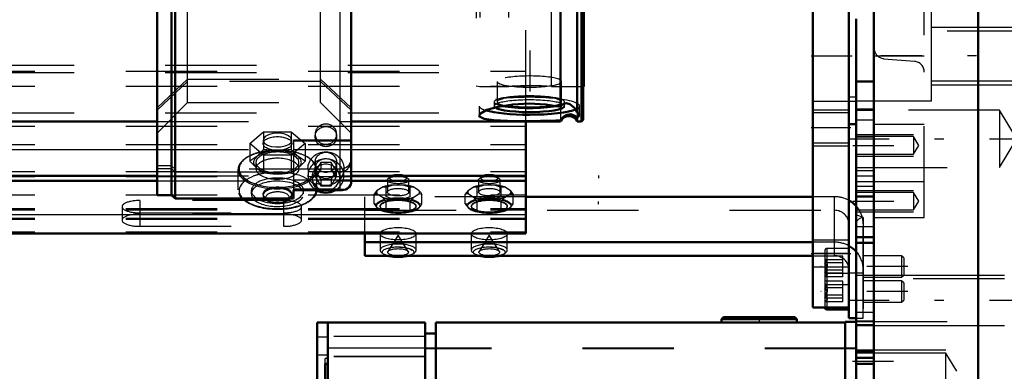
# Model space of a CAD drawing. Units: inches. Extents: x 19 to 249, y 19 to 234.
# Drawn here: x 80 to 91, y 162 to 166 of the extents above; entities that cross this region are included whole.
import ezdxf

# ---------------------------------------------------------------- set-up
doc = ezdxf.new("R2010")
doc.units = ezdxf.units.IN
doc.header["$MEASUREMENT"] = 0
doc.linetypes.add('Center', pattern=[1.5, 0.45, -0.5, 0.05, -0.5])
doc.linetypes.add('Dashed', pattern=[2, 1, -1])
for name, color, linetype, lineweight in [('2d ConnectionPoints', 7, 'Continuous', 50), ('AM_0', 7, 'Continuous', 50), ('AM_4', 3, 'Continuous', 25), ('AM_5', 3, 'Continuous', 25), ('AM_7', 7, 'Center', 25), ('AM_9', 6, 'Dashed', 25)]:
    doc.layers.add(name, color=color, linetype=linetype, lineweight=lineweight)

# ---------------------------------------------------------------- blocks, each defined once
blk = doc.blocks.new('118_0543204010_SH5_GS_0_in_8953S_1_1_GN_Wire_Rope_Hoist_900')
at = {"layer": 'AM_0'}
for p, q in [((89.179, 177.006), (89.179, 162.833)), ((88.785, 173.34), (88.785, 162.833)), ((89.258, 165.994), (89.258, 165.517)), ((89.179, 164.841), (89.258, 164.841)), ((89.179, 162.833), (88.785, 162.833))]:
    blk.add_line(p, q, dxfattribs=at)
at = {"layer": 'AM_4'}
for p, q in [((89.258, 165.138), (89.179, 165.138)), ((89.179, 163.424), (88.785, 163.424))]:
    blk.add_line(p, q, dxfattribs=at)
at = {"layer": 'AM_5'}
for p, q in [((88.785, 164.998), (89.179, 164.998)), ((88.785, 164.605), (89.179, 164.605))]:
    blk.add_line(p, q, dxfattribs=at)
at = {"layer": 'AM_7'}
for p, q in [((88.765, 165.589), (89.262, 165.589)), ((89.199, 164.802), (88.765, 164.802)), ((88.765, 163.424), (89.199, 163.424))]:
    blk.add_line(p, q, dxfattribs=at)
at = {"layer": 'AM_9'}
for p, q in [((89.258, 165.517), (89.258, 164.841)), ((88.785, 165.095), (89.258, 165.095)), ((89.179, 164.966), (88.785, 164.966)), ((88.785, 164.637), (89.179, 164.637)), ((89.179, 163.569), (88.785, 163.569)), ((88.785, 163.278), (89.179, 163.278))]:
    blk.add_line(p, q, dxfattribs=at)
blk = doc.blocks.new('119_0543004220_SH5_L3_0_in_8953S_1_1_GN_Wire_Rope_Hoist_900')
at = {"layer": 'AM_0'}
for p, q in [((85.636, 163.643), (85.636, 164.871)), ((47.25, 164.274), (81.593, 164.274)), ((83.719, 164.274), (85.636, 164.274)), ((47.25, 164.22), (81.593, 164.22)), ((83.719, 164.22), (85.636, 164.22)), ((88.785, 164.046), (85.636, 164.046)), ((47.25, 163.643), (85.636, 163.643)), ((83.871, 163.4), (83.871, 163.643)), ((88.785, 163.548), (83.871, 163.548)), ((83.871, 163.4), (88.785, 163.4)), ((88.938, 162.811), (89.178, 162.811)), ((89.178, 162.833), (89.178, 162.715)), ((89.178, 162.715), (89.258, 162.715))]:
    blk.add_line(p, q, dxfattribs=at)
blk.add_arc((88.938, 162.834), 0.0236, 183.5336, 270, dxfattribs=at)
for centre, major_axis, ratio, start_param, end_param in [((84.235, 164.251), (-0.094, 0), 0.34202, 3.901902, 5.522876), ((85.235, 164.251), (-0.094, 0), 0.34202, 3.901902, 5.522876), ((89.02, 163.75), (-0.315, 0), 0.939693, 3.859113, 4.184802), ((89.02, 163.252), (-0.315, 0), 0.939693, 3.859115, 4.184802), ((84.235, 163.46), (-0.197, 0), 0.34202, 1.104341, 2.037251), ((85.235, 163.46), (-0.197, 0), 0.34202, 1.104341, 2.037251)]:
    blk.add_ellipse(centre, major_axis=major_axis, ratio=ratio, start_param=start_param, end_param=end_param, dxfattribs=at)
at = {"layer": 'AM_4'}
for p, q in [((48.608, 164.563), (81.593, 164.563)), ((83.719, 164.563), (85.636, 164.563)), ((47.25, 163.85), (85.636, 163.85)), ((88.938, 162.833), (88.938, 162.811))]:
    blk.add_line(p, q, dxfattribs=at)
at = {"layer": 'AM_5'}
for p, q in [((86.432, 164.28), (86.432, 164.25)), ((86.432, 163.965), (86.432, 163.995)), ((89.178, 163.399), (89.178, 163.375)), ((89.178, 163.163), (89.178, 163.187)), ((89.178, 163.126), (89.178, 163.102)), ((89.178, 162.89), (89.178, 162.914))]:
    blk.add_line(p, q, dxfattribs=at)
at = {"layer": 'AM_7'}
for p, q in [((89.824, 163.281), (88.871, 163.281)), ((89.824, 163.008), (88.871, 163.008))]:
    blk.add_line(p, q, dxfattribs=at)
at = {"layer": 'AM_9'}
for p, q in [((85.636, 164.871), (85.636, 170.447)), ((47.682, 165.488), (85.636, 165.488)), ((47.25, 165.422), (85.636, 165.422)), ((47.682, 165.407), (85.636, 165.407)), ((47.25, 165.259), (85.636, 165.259)), ((47.682, 164.967), (85.636, 164.967)), ((47.25, 164.819), (85.636, 164.819)), ((47.25, 164.617), (85.636, 164.617)), ((81.593, 164.563), (83.719, 164.563)), ((47.25, 164.321), (85.636, 164.321)), ((47.25, 164.267), (85.636, 164.267)), ((81.593, 164.274), (83.719, 164.274)), ((84.147, 164.263), (84.125, 164.243)), ((84.345, 164.243), (84.322, 164.263)), ((85.147, 164.263), (85.125, 164.243)), ((85.345, 164.243), (85.322, 164.263)), ((81.593, 164.22), (83.719, 164.22)), ((84.07, 164.154), (84.006, 164.116)), ((84.103, 164.047), (84.103, 164.149)), ((84.117, 164.229), (84.117, 164.096)), ((84.299, 164.174), (84.171, 164.174)), ((84.299, 164.174), (84.366, 164.149)), ((84.353, 164.096), (84.353, 164.229)), ((84.366, 164.149), (84.4, 164.154)), ((84.366, 164.047), (84.366, 164.149)), ((84.464, 164.116), (84.4, 164.154)), ((85.07, 164.154), (85.006, 164.116)), ((85.103, 164.047), (85.103, 164.149)), ((85.117, 164.229), (85.117, 164.096)), ((85.299, 164.174), (85.171, 164.174)), ((85.299, 164.174), (85.366, 164.149)), ((85.353, 164.096), (85.353, 164.229)), ((85.366, 164.149), (85.4, 164.154)), ((85.366, 164.047), (85.366, 164.149)), ((85.464, 164.116), (85.4, 164.154)), ((47.25, 164.065), (85.636, 164.065)), ((83.871, 163.643), (83.871, 164.046)), ((85.636, 164.046), (83.871, 164.046)), ((83.972, 164.071), (84.006, 164.116)), ((83.972, 163.969), (83.972, 164.071)), ((84.006, 164.076), (84.07, 164.038)), ((84.103, 163.994), (84.07, 164.038)), ((84.156, 164.026), (84.103, 164.047)), ((84.314, 164.026), (84.156, 164.026)), ((84.4, 164.038), (84.464, 164.076)), ((84.497, 164.071), (84.464, 164.076)), ((84.497, 163.969), (84.497, 164.071)), ((84.972, 164.071), (85.006, 164.116)), ((84.972, 163.969), (84.972, 164.071)), ((85.006, 164.076), (85.07, 164.038)), ((85.103, 163.994), (85.07, 164.038)), ((85.156, 164.026), (85.103, 164.047)), ((85.314, 164.026), (85.156, 164.026)), ((85.4, 164.038), (85.464, 164.076)), ((85.497, 164.071), (85.464, 164.076)), ((85.497, 163.969), (85.497, 164.071)), ((89.02, 164.046), (88.785, 164.046)), ((89.02, 163.4), (89.02, 164.046)), ((47.25, 163.917), (85.636, 163.917)), ((81.207, 163.937), (81.207, 163.789)), ((81.404, 164.005), (81.404, 163.722)), ((82.979, 164.005), (81.404, 164.005)), ((82.979, 164.005), (82.979, 163.722)), ((83.176, 163.789), (83.176, 163.937)), ((83.972, 163.969), (83.998, 163.933)), ((84.077, 164.011), (83.998, 163.964)), ((83.998, 163.933), (84.077, 163.886)), ((84.011, 163.919), (84.015, 163.915)), ((84.038, 163.944), (84.038, 163.937)), ((84.171, 164.018), (84.103, 163.994)), ((84.103, 163.891), (84.103, 163.994)), ((84.171, 164.018), (84.299, 164.018)), ((84.366, 163.891), (84.366, 163.994)), ((84.471, 163.964), (84.392, 164.011)), ((84.392, 163.886), (84.471, 163.933)), ((84.432, 163.937), (84.432, 163.944)), ((84.455, 163.915), (84.459, 163.919)), ((84.497, 163.969), (84.471, 163.964)), ((84.972, 163.969), (84.998, 163.933)), ((85.077, 164.011), (84.998, 163.964)), ((84.998, 163.933), (85.077, 163.886)), ((85.011, 163.919), (85.015, 163.915)), ((85.038, 163.944), (85.038, 163.937)), ((85.171, 164.018), (85.103, 163.994)), ((85.103, 163.891), (85.103, 163.994)), ((85.171, 164.018), (85.299, 164.018)), ((85.366, 163.891), (85.366, 163.994)), ((85.471, 163.964), (85.392, 164.011)), ((85.392, 163.886), (85.471, 163.933)), ((85.432, 163.937), (85.432, 163.944)), ((85.455, 163.915), (85.459, 163.919)), ((85.497, 163.969), (85.471, 163.964)), ((47.25, 163.904), (85.636, 163.904)), ((47.25, 163.81), (85.636, 163.81)), ((81.404, 163.87), (82.979, 163.87)), ((82.979, 163.857), (81.404, 163.857)), ((83.871, 163.898), (89.02, 163.898)), ((84.156, 163.871), (84.314, 163.871)), ((84.314, 163.871), (84.366, 163.891)), ((84.366, 163.891), (84.392, 163.886)), ((85.156, 163.871), (85.314, 163.871)), ((85.314, 163.871), (85.366, 163.891)), ((85.366, 163.891), (85.392, 163.886)), ((47.25, 163.8), (85.636, 163.8)), ((81.404, 163.722), (82.979, 163.722)), ((89.178, 163.75), (89.178, 162.833)), ((89.335, 162.715), (89.335, 163.75)), ((47.25, 163.662), (85.636, 163.662)), ((84.038, 163.641), (84.038, 163.46)), ((84.235, 163.623), (84.124, 163.446)), ((84.346, 163.446), (84.235, 163.623)), ((84.432, 163.46), (84.432, 163.641)), ((85.038, 163.641), (85.038, 163.46)), ((85.235, 163.623), (85.124, 163.446)), ((85.346, 163.446), (85.235, 163.623)), ((85.432, 163.46), (85.432, 163.641)), ((89.02, 163.548), (88.785, 163.548)), ((88.785, 163.4), (89.02, 163.4)), ((88.914, 163.455), (88.914, 162.834)), ((89.111, 163.393), (88.914, 163.393)), ((89.178, 163.478), (88.938, 163.478)), ((88.938, 163.478), (88.938, 162.833)), ((89.111, 163.169), (89.111, 163.393)), ((89.756, 163.399), (89.335, 163.399)), ((89.781, 163.375), (89.756, 163.399)), ((89.756, 163.399), (89.756, 163.163)), ((89.111, 163.354), (88.914, 163.354)), ((89.111, 163.32), (88.914, 163.32)), ((89.781, 163.375), (89.781, 163.187)), ((89.111, 163.242), (88.914, 163.242)), ((89.111, 163.208), (88.914, 163.208)), ((89.111, 163.169), (88.914, 163.169)), ((89.178, 163.205), (88.938, 163.205)), ((89.178, 163.213), (89.335, 163.213)), ((89.335, 163.163), (89.756, 163.163)), ((89.756, 163.163), (89.781, 163.187)), ((89.111, 163.12), (88.914, 163.12)), ((89.111, 163.081), (88.914, 163.081)), ((88.938, 163.084), (89.178, 163.084)), ((89.111, 162.896), (89.111, 163.12)), ((89.178, 163.113), (89.178, 163.087)), ((89.756, 163.126), (89.335, 163.126)), ((89.781, 163.102), (89.756, 163.126)), ((89.756, 163.126), (89.756, 162.89)), ((89.781, 163.102), (89.781, 162.914)), ((89.111, 163.047), (88.914, 163.047)), ((89.111, 162.969), (88.914, 162.969)), ((89.111, 162.935), (88.914, 162.935)), ((89.111, 162.896), (88.914, 162.896)), ((89.178, 162.84), (89.178, 162.813)), ((89.335, 162.89), (89.756, 162.89)), ((89.756, 162.89), (89.781, 162.914)), ((89.258, 162.715), (89.335, 162.715))]:
    blk.add_line(p, q, dxfattribs=at)
for points in [[(84.07, 164.154), (84.085, 164.153), (84.103, 164.149)], [(84.103, 164.149), (84.114, 164.154), (84.171, 164.174)], [(85.07, 164.154), (85.085, 164.153), (85.103, 164.149)], [(85.103, 164.149), (85.114, 164.154), (85.171, 164.174)], [(84.006, 164.076), (83.99, 164.076), (83.972, 164.071)], [(84.366, 164.047), (84.355, 164.042), (84.314, 164.026)], [(84.4, 164.038), (84.384, 164.019), (84.366, 163.994)], [(84.464, 164.116), (84.479, 164.097), (84.497, 164.071)], [(85.006, 164.076), (84.99, 164.076), (84.972, 164.071)], [(85.366, 164.047), (85.355, 164.042), (85.314, 164.026)], [(85.4, 164.038), (85.384, 164.019), (85.366, 163.994)], [(85.464, 164.116), (85.479, 164.097), (85.497, 164.071)], [(83.998, 163.964), (83.99, 163.965), (83.972, 163.969)], [(84.366, 163.994), (84.355, 163.999), (84.299, 164.018)], [(84.471, 163.933), (84.479, 163.944), (84.497, 163.969)], [(84.998, 163.964), (84.99, 163.965), (84.972, 163.969)], [(85.366, 163.994), (85.355, 163.999), (85.299, 164.018)], [(85.471, 163.933), (85.479, 163.944), (85.497, 163.969)], [(84.077, 163.886), (84.086, 163.887), (84.103, 163.891)], [(84.103, 163.891), (84.115, 163.886), (84.156, 163.871)], [(85.077, 163.886), (85.086, 163.887), (85.103, 163.891)], [(85.103, 163.891), (85.115, 163.886), (85.156, 163.871)], [(84.25, 163.495), (84.306, 163.49), (84.352, 163.478), (84.366, 163.473)], [(85.25, 163.495), (85.306, 163.49), (85.352, 163.478), (85.366, 163.473)], [(84.366, 163.473), (84.376, 163.467), (84.384, 163.459), (84.384, 163.459)], [(85.366, 163.473), (85.376, 163.467), (85.384, 163.459), (85.384, 163.459)], [(88.914, 163.32), (88.935, 163.341), (88.941, 163.354), (88.939, 163.367), (88.938, 163.368)], [(88.914, 163.354), (88.935, 163.323), (88.941, 163.303), (88.939, 163.282), (88.927, 163.258), (88.914, 163.242)], [(88.914, 163.208), (88.935, 163.24), (88.941, 163.26), (88.939, 163.28), (88.927, 163.305), (88.914, 163.32)], [(88.914, 163.242), (88.935, 163.222), (88.941, 163.209), (88.939, 163.195), (88.938, 163.195)], [(88.938, 163.195), (88.927, 163.18), (88.914, 163.169)], [(88.914, 163.047), (88.935, 163.067), (88.941, 163.08), (88.939, 163.094), (88.938, 163.094)], [(88.914, 163.081), (88.935, 163.049), (88.941, 163.029), (88.939, 163.009), (88.927, 162.984), (88.914, 162.969)], [(88.914, 162.935), (88.935, 162.966), (88.941, 162.986), (88.939, 163.007), (88.927, 163.031), (88.914, 163.047)], [(88.914, 162.969), (88.935, 162.948), (88.941, 162.935), (88.939, 162.922), (88.927, 162.906), (88.914, 162.896)]]:
    blk.add_lwpolyline(points, dxfattribs=at)
for centre, start, end in [((88.938, 163.455), 90, 180), ((88.938, 163.181), 90, 180), ((88.938, 163.108), 180, 270), ((88.938, 162.834), 180, 183.5336)]:
    blk.add_arc(centre, 0.0236, start, end, dxfattribs=at)
for centre, major_axis in [((84.235, 164.229), (-0.118, 0)), ((85.235, 164.229), (-0.118, 0)), ((84.235, 164.096), (-0.118, 0)), ((85.235, 164.096), (-0.118, 0)), ((84.235, 163.944), (-0.236, 0)), ((85.235, 163.944), (-0.236, 0)), ((84.235, 163.944), (-0.197, 0)), ((85.235, 163.944), (-0.197, 0)), ((84.235, 163.641), (0.197, 0)), ((85.235, 163.641), (0.197, 0)), ((84.235, 163.438), (-0.173, 0)), ((85.235, 163.438), (-0.173, 0)), ((84.235, 163.438), (-0.114, 0)), ((85.235, 163.438), (-0.114, 0))]:
    blk.add_ellipse(centre, major_axis=major_axis, ratio=0.34202, dxfattribs=at)
for centre, major_axis, ratio, start_param, end_param in [((84.235, 164.251), (-0.094, 0), 0.34202, 5.522876, 10.185087), ((85.235, 164.251), (-0.094, 0), 0.34202, 5.522876, 10.185087), ((84.235, 164.096), (-0.236, 0), 0.34202, 4.987113, 5.484862), ((84.235, 164.096), (-0.236, 0), 0.34202, 3.939916, 4.437665), ((85.235, 164.096), (-0.236, 0), 0.34202, 4.987113, 5.484862), ((85.235, 164.096), (-0.236, 0), 0.34202, 3.939916, 4.437665), ((84.235, 164.096), (-0.236, 0), 0.34202, 6.034311, 6.53206), ((84.235, 164.096), (-0.236, 0), 0.34202, 0.798323, 1.296072), ((84.235, 163.949), (0.241, 0), 0.34202, 1.23708, 1.904513), ((84.235, 164.096), (-0.236, 0), 0.34202, 1.845521, 2.343269), ((84.235, 164.096), (-0.236, 0), 0.34202, 2.892718, 3.390467), ((85.235, 164.096), (-0.236, 0), 0.34202, 6.034311, 6.53206), ((85.235, 164.096), (-0.236, 0), 0.34202, 0.798323, 1.296072), ((85.235, 163.949), (0.241, 0), 0.34202, 1.23708, 1.904513), ((85.235, 164.096), (-0.236, 0), 0.34202, 1.845521, 2.343269), ((85.235, 164.096), (-0.236, 0), 0.34202, 2.892718, 3.390467), ((89.02, 163.75), (-0.315, 0), 0.939693, 4.184802, 4.712389), ((81.404, 163.937), (0.197, 0), 0.34202, 1.570796, 4.712389), ((82.979, 163.937), (0.197, 0), 0.34202, 4.712389, 7.853982), ((84.235, 163.949), (0.241, 0), 0.34202, 2.284278, 2.95171), ((84.235, 163.949), (0.241, 0), 0.34202, 3.331475, 3.51412), ((84.235, 163.949), (0.241, 0), 0.34202, 3.51412, 3.998908), ((84.235, 163.937), (0.197, 0), 0.34202, 5.492088, 9.424778), ((84.235, 163.937), (0.197, 0), 0.34202, 3.141593, 3.933215), ((84.235, 163.949), (0.241, 0), 0.34202, 0.189883, 0.857315), ((84.235, 163.949), (0.241, 0), 0.34202, 5.42587, 6.093303), ((85.235, 163.949), (0.241, 0), 0.34202, 2.284278, 2.95171), ((85.235, 163.949), (0.241, 0), 0.34202, 3.331475, 3.51412), ((85.235, 163.949), (0.241, 0), 0.34202, 3.51412, 3.998908), ((85.235, 163.937), (0.197, 0), 0.34202, 5.492088, 10.216401), ((85.235, 163.949), (0.241, 0), 0.34202, 0.189883, 0.857315), ((85.235, 163.949), (0.241, 0), 0.34202, 5.42587, 6.093303), ((89.02, 163.75), (-0.315, 0), 0.939693, 3.141593, 3.859113), ((81.404, 163.789), (0.197, 0), 0.34202, 1.570796, 4.712389), ((82.979, 163.789), (0.197, 0), 0.34202, 4.712389, 7.853982), ((84.235, 163.937), (0.197, 0), 0.34202, 3.933215, 4.098201), ((84.235, 163.937), (0.197, 0), 0.34202, 4.098201, 5.492088), ((84.235, 163.949), (0.241, 0), 0.34202, 4.378673, 5.046105), ((85.235, 163.937), (0.197, 0), 0.34202, 3.933215, 4.098201), ((85.235, 163.937), (0.197, 0), 0.34202, 4.098201, 5.492088), ((85.235, 163.949), (0.241, 0), 0.34202, 4.378673, 5.046105), ((89.02, 163.75), (-0.157, 0), 0.939693, 3.141593, 4.712389), ((84.235, 163.46), (-0.197, 0), 0.34202, 2.037251, 7.387527), ((85.235, 163.46), (-0.197, 0), 0.34202, 2.037251, 7.387527), ((89.02, 163.252), (-0.315, 0), 0.939693, 4.184802, 4.712389), ((89.02, 163.252), (-0.157, 0), 0.939693, 3.141593, 4.712389), ((89.02, 163.252), (-0.315, 0), 0.939693, 3.141593, 3.859115)]:
    blk.add_ellipse(centre, major_axis=major_axis, ratio=ratio, start_param=start_param, end_param=end_param, dxfattribs=at)
blk = doc.blocks.new('120_0543001430_SH5_G6_0_in_8953S_1_1_GN_Wire_Rope_Hoist_900')
at = {"layer": 'AM_0'}
for p, q in [((81.751, 174.201), (81.593, 174.201)), ((81.593, 164.064), (81.593, 174.201)), ((81.79, 174.24), (81.751, 174.201)), ((81.751, 173.908), (81.751, 174.201)), ((82.144, 174.24), (81.79, 174.24)), ((81.79, 173.945), (81.79, 174.24)), ((82.144, 174.24), (82.144, 173.868)), ((83.601, 174.24), (83.313, 174.24)), ((83.719, 164.196), (83.719, 174.122)), ((83.168, 173.868), (83.168, 174.054)), ((81.593, 173.908), (81.751, 173.908)), ((81.751, 173.881), (81.593, 173.881)), ((81.751, 173.908), (81.79, 173.945)), ((81.79, 173.918), (81.751, 173.881)), ((81.751, 164.064), (81.751, 173.881)), ((81.79, 173.945), (82.144, 173.945)), ((82.144, 173.918), (81.79, 173.918)), ((81.79, 164.025), (81.79, 173.918)), ((82.144, 173.868), (83.168, 173.868)), ((83.168, 173.945), (83.601, 173.945)), ((83.601, 173.918), (83.168, 173.918)), ((83.089, 173.633), (83.089, 172.339)), ((83.247, 173.181), (83.247, 173.102)), ((83.387, 173.179), (83.33, 173.087)), ((83.351, 173.121), (83.387, 173.062)), ((83.387, 173.179), (83.5, 173.179)), ((83.557, 173.087), (83.5, 173.179)), ((83.5, 173.062), (83.536, 173.121)), ((83.64, 173.102), (83.64, 173.181)), ((83.33, 173.087), (83.387, 172.994)), ((83.387, 173.062), (83.5, 173.062)), ((83.387, 173.062), (83.387, 172.994)), ((83.387, 172.994), (83.5, 172.994)), ((83.5, 172.994), (83.557, 173.087)), ((83.5, 173.062), (83.5, 172.994)), ((81.593, 164.064), (81.751, 164.064)), ((81.751, 164.064), (81.79, 164.025)), ((81.79, 164.025), (83.089, 164.025)), ((83.089, 164.121), (83.089, 164.025)), ((83.089, 164.119), (83.623, 164.119)), ((83.661, 164.126), (83.623, 164.119))]:
    blk.add_line(p, q, dxfattribs=at)
for points in [[(83.601, 173.945), (83.627, 173.943), (83.663, 173.929), (83.693, 173.904), (83.712, 173.871), (83.719, 173.835), (83.719, 173.834)], [(83.719, 173.807), (83.718, 173.822), (83.706, 173.857), (83.683, 173.887), (83.65, 173.908), (83.612, 173.918), (83.601, 173.918)], [(83.719, 173.454), (83.717, 173.475), (83.708, 173.509), (83.684, 173.554), (83.642, 173.603), (83.601, 173.632), (83.601, 173.633)], [(83.601, 172.339), (83.601, 172.339), (83.654, 172.373), (83.661, 172.376)], [(83.661, 172.376), (83.674, 172.382), (83.704, 172.405), (83.719, 172.446)], [(83.719, 164.196), (83.717, 164.181), (83.698, 164.149), (83.672, 164.13), (83.661, 164.126)], [(83.623, 164.119), (83.621, 164.119), (83.601, 164.121), (83.601, 164.121)]]:
    blk.add_lwpolyline(points, dxfattribs=at)
blk.add_arc((83.601, 174.122), 0.118, 0, 90, dxfattribs=at)
for centre, major_axis, start_param, end_param in [((83.443, 173.181), (-0.197, 0), 3.141593, 6.283185), ((83.443, 164.275), (-0.197, 0), 1.007756, 2.133837), ((83.443, 164.26), (-0.152, 0), 1.406284, 1.735309)]:
    blk.add_ellipse(centre, major_axis=major_axis, ratio=0.939693, start_param=start_param, end_param=end_param, dxfattribs=at)
for centre, major_axis in [((83.443, 173.102), (-0.197, 0)), ((83.443, 173.087), (0.152, 0))]:
    blk.add_ellipse(centre, major_axis=major_axis, ratio=0.939693, dxfattribs=at)
at = {"layer": 'AM_4'}
for p, q in [((83.601, 173.945), (83.601, 174.24)), ((83.601, 173.633), (83.601, 173.918)), ((83.089, 173.633), (83.601, 173.633)), ((83.089, 173.44), (83.719, 173.44)), ((83.089, 173.109), (83.247, 173.109)), ((83.64, 173.109), (83.719, 173.109)), ((83.089, 172.907), (83.719, 172.907)), ((83.089, 172.376), (83.661, 172.376)), ((83.089, 172.339), (83.601, 172.339)), ((83.601, 164.121), (83.601, 172.339)), ((83.089, 164.121), (83.601, 164.121))]:
    blk.add_line(p, q, dxfattribs=at)
at = {"layer": 'AM_9'}
for p, q in [((83.168, 174.054), (83.168, 174.24)), ((83.313, 174.24), (83.168, 174.24)), ((81.751, 173.908), (81.751, 173.881)), ((81.79, 173.945), (81.79, 173.918)), ((82.144, 171.511), (82.144, 173.868)), ((83.168, 171.511), (83.168, 173.868)), ((83.601, 173.945), (83.601, 173.918)), ((83.325, 173.56), (83.325, 173.533)), ((83.562, 173.533), (83.562, 173.56)), ((83.601, 173.633), (83.601, 172.339)), ((81.927, 173.188), (81.593, 173.522)), ((82.302, 173.463), (82.302, 171.281)), ((83.01, 171.281), (83.01, 173.463)), ((83.719, 173.522), (83.385, 173.188)), ((81.927, 172.956), (81.593, 173.27)), ((81.593, 173.243), (81.927, 172.929)), ((83.325, 173.25), (83.325, 173.181)), ((83.387, 173.247), (83.33, 173.154)), ((83.719, 173.27), (83.385, 172.956)), ((83.385, 172.929), (83.719, 173.243)), ((83.5, 173.247), (83.387, 173.247)), ((83.387, 173.247), (83.387, 173.179)), ((83.557, 173.154), (83.5, 173.247)), ((83.5, 173.247), (83.5, 173.179)), ((83.562, 173.181), (83.562, 173.25)), ((82.302, 173.188), (81.927, 173.188)), ((81.927, 165.077), (81.927, 173.188)), ((83.385, 173.188), (83.01, 173.188)), ((83.247, 173.109), (83.64, 173.109)), ((83.33, 173.154), (83.33, 173.087)), ((83.33, 173.154), (83.351, 173.121)), ((83.385, 165.077), (83.385, 173.188)), ((83.536, 173.121), (83.557, 173.154)), ((83.557, 173.154), (83.557, 173.087)), ((82.302, 172.956), (81.927, 172.956)), ((81.927, 172.929), (82.302, 172.929)), ((83.01, 172.892), (82.302, 172.892)), ((83.385, 172.956), (83.01, 172.956)), ((83.01, 172.929), (83.385, 172.929)), ((82.144, 171.839), (83.168, 171.839)), ((83.01, 171.281), (82.302, 171.281)), ((81.593, 165.022), (81.927, 165.336)), ((81.927, 165.336), (83.385, 165.336)), ((83.385, 165.336), (83.719, 165.022)), ((81.927, 165.309), (81.593, 164.995)), ((83.385, 165.309), (81.927, 165.309)), ((83.719, 164.995), (83.385, 165.309)), ((81.593, 164.743), (81.927, 165.077)), ((81.927, 165.077), (83.385, 165.077)), ((83.385, 165.077), (83.719, 164.743)), ((82.609, 164.629), (82.76, 164.756)), ((82.76, 164.756), (82.76, 164.562)), ((82.76, 164.756), (83.064, 164.756)), ((83.064, 164.756), (83.064, 164.562)), ((83.064, 164.756), (83.215, 164.629)), ((83.325, 164.732), (83.325, 164.705)), ((83.562, 164.705), (83.562, 164.732)), ((82.609, 164.629), (82.609, 164.435)), ((82.76, 164.501), (82.609, 164.629)), ((82.755, 164.665), (82.755, 164.629)), ((83.215, 164.629), (83.064, 164.501)), ((83.069, 164.629), (83.069, 164.665)), ((83.719, 164.667), (83.089, 164.667)), ((83.089, 164.667), (83.089, 164.121)), ((83.089, 164.657), (83.719, 164.657)), ((83.215, 164.629), (83.215, 164.435)), ((82.685, 164.486), (82.609, 164.435)), ((82.76, 164.562), (82.685, 164.486)), ((82.912, 164.549), (82.76, 164.562)), ((82.76, 164.501), (82.76, 164.308)), ((83.064, 164.501), (82.76, 164.501)), ((83.064, 164.562), (82.912, 164.549)), ((83.139, 164.486), (83.064, 164.562)), ((83.064, 164.501), (83.064, 164.308)), ((83.089, 164.563), (83.719, 164.563)), ((83.215, 164.435), (83.139, 164.486)), ((81.751, 164.384), (81.593, 164.384)), ((81.593, 164.357), (81.751, 164.357)), ((81.79, 164.347), (81.751, 164.384)), ((81.751, 164.357), (81.79, 164.32)), ((82.609, 164.435), (82.685, 164.358)), ((82.676, 164.422), (82.676, 164.353)), ((82.685, 164.358), (82.76, 164.308)), ((83.089, 164.322), (83.139, 164.358)), ((83.139, 164.358), (83.215, 164.435)), ((83.148, 164.353), (83.148, 164.422)), ((83.247, 164.354), (83.247, 164.275)), ((83.325, 164.423), (83.325, 164.354)), ((83.387, 164.42), (83.33, 164.327)), ((83.387, 164.352), (83.33, 164.26)), ((83.5, 164.42), (83.387, 164.42)), ((83.387, 164.42), (83.387, 164.352)), ((83.387, 164.352), (83.5, 164.352)), ((83.557, 164.327), (83.5, 164.42)), ((83.5, 164.42), (83.5, 164.352)), ((83.557, 164.26), (83.5, 164.352)), ((83.562, 164.354), (83.562, 164.423)), ((83.637, 164.352), (83.601, 164.347)), ((83.64, 164.275), (83.64, 164.354)), ((83.601, 164.347), (81.79, 164.347)), ((81.79, 164.32), (83.601, 164.32)), ((82.479, 164.343), (82.479, 164.122)), ((82.76, 164.308), (82.912, 164.295)), ((82.912, 164.295), (83.064, 164.308)), ((83.064, 164.308), (83.089, 164.322)), ((83.33, 164.327), (83.33, 164.26)), ((83.33, 164.327), (83.387, 164.235)), ((83.33, 164.26), (83.387, 164.167)), ((83.345, 164.122), (83.345, 164.343)), ((83.5, 164.235), (83.557, 164.327)), ((83.5, 164.167), (83.557, 164.26)), ((83.557, 164.327), (83.557, 164.26)), ((83.089, 164.233), (83.719, 164.233)), ((83.387, 164.235), (83.5, 164.235)), ((83.387, 164.235), (83.387, 164.167)), ((83.387, 164.167), (83.5, 164.167)), ((83.5, 164.235), (83.5, 164.167)), ((82.625, 164.112), (82.625, 164.078)), ((82.755, 164.078), (82.755, 164.061)), ((83.069, 164.061), (83.069, 164.078)), ((83.089, 164.132), (83.601, 164.132)), ((83.089, 164.129), (83.627, 164.129)), ((83.089, 164.126), (83.661, 164.126)), ((83.199, 164.078), (83.199, 164.112)), ((82.781, 164.018), (82.804, 164.001)), ((83.02, 164.001), (83.043, 164.018))]:
    blk.add_line(p, q, dxfattribs=at)
for points in [[(82.302, 173.215), (82.301, 173.233), (82.286, 173.281), (82.255, 173.321), (82.211, 173.349), (82.16, 173.363), (82.144, 173.363)], [(82.144, 173.336), (82.18, 173.333), (82.229, 173.313), (82.268, 173.28), (82.293, 173.237), (82.302, 173.188)], [(83.089, 173.343), (83.083, 173.34), (83.044, 173.306), (83.019, 173.263), (83.01, 173.215)], [(83.01, 173.188), (83.011, 173.205), (83.026, 173.253), (83.057, 173.293), (83.088, 173.316)], [(83.088, 173.316), (83.1, 173.322), (83.151, 173.336), (83.168, 173.336)], [(83.168, 173.363), (83.131, 173.359), (83.089, 173.343)], [(82.912, 164.744), (82.86, 164.739), (82.814, 164.726), (82.778, 164.706), (82.758, 164.682), (82.755, 164.665)], [(83.069, 164.665), (83.069, 164.666), (83.06, 164.692), (83.034, 164.715), (82.994, 164.732), (82.945, 164.742), (82.912, 164.744)], [(82.755, 164.665), (82.756, 164.657), (82.77, 164.632), (82.801, 164.612), (82.844, 164.598), (82.895, 164.592), (82.948, 164.593), (82.997, 164.603), (83.036, 164.619), (83.061, 164.641), (83.069, 164.665)], [(83.719, 164.458), (83.719, 164.453), (83.711, 164.417), (83.69, 164.385), (83.672, 164.369), (83.637, 164.352)], [(83.601, 164.32), (83.613, 164.32), (83.651, 164.33), (83.672, 164.342), (83.699, 164.369), (83.715, 164.403), (83.719, 164.431)], [(83.628, 164.129), (83.658, 164.133), (83.693, 164.154), (83.712, 164.182), (83.719, 164.211), (83.719, 164.219)]]:
    blk.add_lwpolyline(points, dxfattribs=at)
for centre, start, end in [((82.144, 173.463), 0, 90), ((83.168, 173.463), 90, 180)]:
    blk.add_arc(centre, 0.157, start, end, dxfattribs=at)
for centre, major_axis, ratio in [((83.443, 173.56), (0.118, 0), 0.939693), ((83.443, 173.533), (-0.118, 0), 0.939693), ((83.443, 173.25), (-0.118, 0), 0.939693), ((83.443, 173.181), (-0.118, 0), 0.939693), ((83.443, 164.705), (-0.118, 0), 0.939693), ((82.912, 164.629), (0.157, 0), 0.48481), ((83.443, 164.354), (-0.197, 0), 0.939693), ((83.443, 164.423), (-0.118, 0), 0.939693), ((83.443, 164.354), (-0.118, 0), 0.939693), ((82.912, 164.122), (0.433, 0), 0.48481), ((82.912, 164.078), (0.157, 0), 0.48481)]:
    blk.add_ellipse(centre, major_axis=major_axis, ratio=ratio, dxfattribs=at)
for centre, major_axis, ratio, start_param, end_param in [((82.144, 173.148), (-0.157, 0), 0.927184, 3.141593, 4.712389), ((83.168, 173.148), (-0.157, 0), 0.927184, 4.712389, 6.283185), ((83.443, 173.181), (-0.197, 0), 0.939693, 0, 3.141593), ((82.144, 171.427), (0.157, 0), 0.529919, 0, 1.570796), ((83.168, 171.427), (0.157, 0), 0.529919, 1.570796, 3.141593), ((83.443, 164.732), (0.118, 0), 0.939693, 1.570796, 6.283185), ((83.443, 164.732), (0.118, 0), 0.939693, 0, 1.570796), ((82.912, 164.343), (0.433, 0), 0.48481, 2.34594, 3.141593), ((82.912, 164.353), (0.421, 0), 0.48481, 2.373791, 3.173309), ((82.912, 164.353), (0.421, 0), 0.48481, 2.006009, 2.373791), ((82.912, 164.343), (0.433, 0), 0.48481, 2.006744, 2.34594), ((82.912, 164.422), (0.262, 0), 0.48481, 1.570796, 3.665191), ((82.912, 164.422), (0.236, 0), 0.48481, 1.570796, 6.283185), ((82.912, 164.353), (0.236, 0), 0.48481, 1.570796, 3.141593), ((82.912, 164.343), (0.433, 0), 0.48481, 1.616141, 2.006744), ((82.912, 164.353), (0.421, 0), 0.48481, 1.678515, 2.006009), ((82.912, 164.353), (0.236, 0), 0.48481, 3.909234, 7.853982), ((82.912, 164.353), (0.421, 0), 0.48481, 1.570796, 1.678515), ((82.912, 164.343), (0.433, 0), 0.48481, 0.795653, 1.616141), ((82.912, 164.353), (0.421, 0), 0.48481, 1.442383, 1.570796), ((82.912, 164.422), (0.262, 0), 0.48481, 5.759587, 7.853982), ((82.912, 164.422), (0.236, 0), 0.48481, 0, 1.570796), ((82.912, 164.353), (0.421, 0), 0.48481, 0.767801, 1.442383), ((82.912, 164.353), (0.421, 0), 0.48481, 5.883199, 7.050987), ((82.912, 164.343), (0.433, 0), 0.48481, 0.608151, 0.795653), ((83.443, 164.275), (-0.197, 0), 0.939693, 2.133837, 7.290941), ((82.912, 164.343), (0.433, 0), 0.48481, 5.634016, 6.891336), ((82.912, 164.353), (0.236, 0), 0.48481, 3.141593, 3.909234), ((82.912, 164.422), (0.262, 0), 0.48481, 3.665191, 4.712389), ((82.912, 164.422), (0.262, 0), 0.48481, 4.712389, 5.759587), ((83.443, 164.26), (-0.152, 0), 0.939693, 1.735309, 7.689469), ((82.912, 164.112), (0.421, 0), 0.48481, 2.229457, 3.582019), ((82.912, 164.343), (0.433, 0), 0.48481, 3.141593, 5.634016), ((82.912, 164.353), (0.421, 0), 0.48481, 3.173309, 3.541579), ((82.912, 164.353), (0.421, 0), 0.48481, 3.541579, 5.651991), ((82.912, 164.112), (0.287, 0), 0.48481, 1.570796, 3.141593), ((82.912, 164.112), (0.421, 0), 0.48481, -4.329556, -4.053728), ((82.912, 164.112), (0.421, 0), 0.48481, -4.426083, -4.329556), ((82.912, 164.112), (0.421, 0), 0.48481, 0.912136, 1.857102), ((82.912, 164.112), (0.287, 0), 0.48481, 0, 1.570796), ((82.912, 164.112), (0.421, 0), 0.48481, 5.716558, 7.195321), ((82.912, 164.353), (0.421, 0), 0.48481, -0.631194, -0.399986), ((82.912, 164.078), (0.287, 0), 0.48481, 1.570796, 6.283185), ((82.912, 164.061), (0.157, 0), 0.48481, 1.570796, 5.695653), ((82.912, 164.078), (0.287, 0), 0.48481, 0, 1.570796), ((82.912, 164.061), (0.157, 0), 0.48481, 5.695653, 7.853982), ((82.912, 164.112), (0.421, 0), 0.48481, 3.582019, 3.70822), ((82.912, 164.112), (0.287, 0), 0.48481, 3.141593, 6.283185), ((82.912, 164.036), (0.13, 0), 0.48481, 1.570796, 3.729125), ((82.912, 164.036), (0.13, 0), 0.48481, 3.729125, 7.853982), ((82.912, 164.112), (0.421, 0), 0.48481, 3.70822, 5.716558)]:
    blk.add_ellipse(centre, major_axis=major_axis, ratio=ratio, start_param=start_param, end_param=end_param, dxfattribs=at)
blk = doc.blocks.new('124_2527095300_SH6_SHR6_3_23_M2_5_0_in_8953S_1_1_GN_Wire_Rope_Hoist_900')
at = {"layer": 'AM_0'}
for p, q in [((84.53, 162.666), (83.348, 162.666)), ((83.348, 158.683), (83.348, 162.666)), ((83.466, 162.666), (83.466, 161.788)), ((84.53, 148.482), (84.53, 162.666)), ((89.139, 162.666), (84.648, 162.666)), ((84.648, 162.666), (84.648, 152.107)), ((87.802, 162.725), (87.78, 162.703)), ((87.78, 162.703), (88.607, 162.703)), ((87.78, 162.703), (87.78, 162.666)), ((87.802, 162.725), (88.585, 162.725)), ((88.607, 162.703), (88.585, 162.725)), ((88.607, 162.666), (88.607, 162.703)), ((89.258, 162.674), (89.139, 162.674)), ((89.139, 152.098), (89.139, 162.674)), ((84.648, 162.548), (84.53, 162.548)), ((83.436, 162.216), (83.436, 161.788)), ((83.466, 162.216), (83.436, 162.216)), ((89.258, 161.571), (89.258, 162.216))]:
    blk.add_line(p, q, dxfattribs=at)
at = {"layer": 'AM_4'}
blk.add_line((84.53, 162.388), (83.466, 162.388), dxfattribs=at)
at = {"layer": 'AM_7'}
blk.add_line((88.194, 162.728), (88.194, 162.663), dxfattribs=at)
at = {"layer": 'AM_9'}
for p, q in [((88.012, 162.725), (88.012, 162.703)), ((88.376, 162.703), (88.376, 162.725)), ((89.258, 162.666), (89.139, 162.666)), ((84.53, 162.516), (83.466, 162.516)), ((83.466, 162.508), (83.348, 162.508)), ((83.466, 162.311), (83.348, 162.311)), ((89.258, 162.388), (84.53, 162.388)), ((89.258, 162.38), (84.53, 162.38)), ((84.53, 162.295), (83.348, 162.295)), ((84.53, 162.292), (83.348, 162.292)), ((83.466, 162.272), (83.436, 162.272)), ((83.436, 162.216), (83.436, 162.272))]:
    blk.add_line(p, q, dxfattribs=at)
blk = doc.blocks.new('125_2527097300_SH5_0_in_8953S_1_1_GN_Wire_Rope_Hoist_900')
at = {"layer": 'AM_0'}
for p, q in [((89.454, 151.062), (89.454, 175.865)), ((86.271, 173.01), (86.271, 165.255)), ((90.596, 172.067), (90.596, 154.859)), ((89.258, 165.589), (89.258, 161.582)), ((86.265, 165.255), (86.271, 165.255)), ((89.454, 165.31), (89.258, 165.31)), ((89.258, 164.05), (89.454, 164.05)), ((89.258, 163.604), (89.454, 163.604)), ((89.454, 163.542), (89.258, 163.542)), ((89.258, 162.282), (89.454, 162.282)), ((89.258, 162.216), (89.454, 162.216))]:
    blk.add_line(p, q, dxfattribs=at)
at = {"layer": 'AM_4'}
blk.add_line((89.258, 163.719), (89.454, 163.719), dxfattribs=at)
at = {"layer": 'AM_5'}
for p, q in [((90.084, 165.904), (91.258, 165.904)), ((90.084, 165.274), (91.258, 165.274)), ((89.258, 164.727), (89.888, 164.727)), ((89.258, 164.491), (89.888, 164.491)), ((89.258, 164.116), (89.888, 164.116)), ((89.258, 163.879), (89.888, 163.879)), ((89.258, 163.188), (90.884, 163.188)), ((89.258, 162.636), (90.884, 162.636)), ((89.258, 162.369), (90.242, 162.369))]:
    blk.add_line(p, q, dxfattribs=at)
at = {"layer": 'AM_7'}
for p, q in [((85.681, 173.398), (85.681, 164.867)), ((91.529, 165.589), (89.149, 165.589)), ((89.169, 164.68), (91.11, 164.68)), ((89.223, 164.609), (89.98, 164.609)), ((89.223, 163.998), (89.98, 163.998)), ((89.169, 162.912), (91.112, 162.912)), ((89.218, 162.243), (90.084, 162.243))]:
    blk.add_line(p, q, dxfattribs=at)
at = {"layer": 'AM_9'}
for p, q in [((85.09, 173.004), (85.09, 165.262)), ((85.13, 173.01), (85.13, 165.255)), ((85.445, 173.01), (85.445, 165.255)), ((85.917, 165.255), (85.917, 173.01)), ((89.562, 167.282), (89.562, 165.559)), ((89.898, 167.282), (89.898, 165.53)), ((90.006, 163.818), (90.006, 166.892)), ((90.084, 165.097), (90.084, 166.081)), ((89.258, 165.589), (89.258, 165.994)), ((91.258, 165.862), (90.084, 165.862)), ((89.454, 165.589), (90.006, 165.589)), ((89.562, 165.559), (89.898, 165.53)), ((85.09, 165.262), (85.13, 165.255)), ((85.13, 165.255), (85.448, 165.255)), ((85.486, 165.257), (85.445, 165.255)), ((85.917, 165.255), (85.867, 165.257)), ((85.917, 165.255), (86.265, 165.255)), ((90.084, 165.317), (91.258, 165.317)), ((89.258, 165.097), (90.084, 165.097)), ((89.454, 165.004), (89.258, 165.004)), ((89.258, 164.996), (89.454, 164.996)), ((90.832, 164.995), (89.258, 164.995)), ((91.022, 164.68), (90.832, 164.995)), ((90.832, 164.995), (90.832, 164.365)), ((89.258, 164.888), (89.454, 164.888)), ((89.454, 164.841), (90.006, 164.841)), ((89.888, 164.706), (89.258, 164.706)), ((89.258, 164.703), (89.454, 164.703)), ((89.946, 164.609), (89.888, 164.706)), ((89.888, 164.706), (89.888, 164.512)), ((90.832, 164.365), (91.022, 164.68)), ((89.888, 164.512), (89.946, 164.609)), ((89.258, 164.512), (89.888, 164.512)), ((89.258, 164.365), (90.832, 164.365)), ((89.258, 164.332), (89.454, 164.332)), ((89.258, 164.276), (89.454, 164.276)), ((90.006, 164.211), (89.258, 164.211)), ((89.258, 164.162), (89.454, 164.162)), ((89.888, 164.094), (89.258, 164.094)), ((89.888, 164.094), (89.888, 163.901)), ((89.946, 163.998), (89.888, 164.094)), ((89.888, 163.901), (89.946, 163.998)), ((89.258, 163.901), (89.888, 163.901)), ((89.336, 163.818), (89.258, 163.846)), ((89.336, 163.818), (89.336, 160.668)), ((89.454, 163.818), (90.006, 163.818)), ((90.884, 163.145), (89.258, 163.145)), ((89.258, 162.781), (89.454, 162.781)), ((89.258, 162.282), (89.258, 162.684)), ((89.454, 162.684), (89.258, 162.684)), ((89.258, 162.679), (90.884, 162.679)), ((89.258, 162.666), (89.258, 161.563)), ((89.258, 162.646), (89.454, 162.646)), ((89.258, 162.638), (89.454, 162.638)), ((89.454, 162.351), (89.258, 162.351)), ((89.258, 162.34), (89.454, 162.34)), ((90.242, 162.332), (89.258, 162.332)), ((90.242, 161.934), (90.242, 162.332)), ((90.361, 162.133), (90.242, 162.332))]:
    blk.add_line(p, q, dxfattribs=at)
blk.add_lwpolyline([(85.867, 165.257), (85.865, 165.257), (85.806, 165.26), (85.733, 165.261), (85.654, 165.262), (85.578, 165.26), (85.513, 165.258), (85.486, 165.257)], dxfattribs=at)
for centre, radius, start, end in [((89.573, 165.677), 0.118, 180, 265), ((89.888, 165.412), 0.118, 0, 85), ((89.336, 163.739), 0.0787, 90, 180)]:
    blk.add_arc(centre, radius, start, end, dxfattribs=at)
blk = doc.blocks.new('126_0543417040_SH5_L3_G6_75_0_in_8953S_1_1_GN_Wire_Rope_Hoist_900')
at = {"layer": 'AM_0'}
for p, q in [((86.245, 164.871), (86.245, 173.394)), ((86.265, 164.89), (86.265, 173.375)), ((86.198, 164.969), (86.198, 167.515)), ((86.017, 165.032), (86.017, 167.278)), ((86.188, 164.923), (86.198, 164.909)), ((86.198, 164.909), (86.225, 164.936)), ((86.198, 164.871), (86.198, 164.909)), ((86.245, 164.871), (86.265, 164.89)), ((48.76, 164.871), (81.593, 164.871)), ((83.719, 164.871), (86.017, 164.871)), ((86.017, 164.871), (86.017, 164.882)), ((86.198, 164.871), (86.245, 164.871))]:
    blk.add_line(p, q, dxfattribs=at)
for points in [[(86.017, 165.032), (85.856, 165.057), (85.674, 165.066), (85.493, 165.057), (85.332, 165.032), (85.209, 164.997), (85.138, 164.959), (85.124, 164.935)], [(86.198, 164.969), (86.169, 165.022), (86.118, 165.062), (86.082, 165.071), (86.051, 165.065), (86.03, 165.05), (86.017, 165.032)], [(85.124, 164.935), (85.127, 164.925), (85.178, 164.901), (85.284, 164.886), (85.434, 164.878), (85.612, 164.875), (85.796, 164.876), (85.965, 164.88), (86.017, 164.882)], [(86.017, 164.882), (86.033, 164.908), (86.053, 164.926), (86.085, 164.943), (86.13, 164.949), (86.181, 164.93)], [(86.181, 164.93), (86.182, 164.928), (86.188, 164.923)], [(86.225, 164.936), (86.225, 164.937), (86.198, 164.969)]]:
    blk.add_lwpolyline(points, dxfattribs=at)
blk.add_arc((86.108, 164.831), 0.0984, 23.5782, 156.4218, dxfattribs=at)
for centre, major_axis, start_param, end_param in [((85.675, 165.04), (0.386, 0), 3.141593, 4.712389), ((85.675, 165.084), (0.386, 0), 3.857263, 5.566719), ((85.675, 165.084), (0.353, 0), 3.855656, 5.568342), ((85.675, 165.04), (0.386, 0), 4.712389, 6.283185), ((85.675, 165.04), (0.551, 0), 4.712389, 5.905573), ((85.675, 165.04), (0.551, 0), 3.657083, 4.712389)]:
    blk.add_ellipse(centre, major_axis=major_axis, ratio=0.173648, start_param=start_param, end_param=end_param, dxfattribs=at)
at = {"layer": 'AM_9'}
for p, q in [((85.322, 165.308), (85.322, 165.084)), ((86.027, 165.084), (86.027, 165.308)), ((85.124, 165.04), (85.124, 164.936)), ((85.289, 165.084), (85.289, 165.04)), ((86.017, 165.032), (86.017, 164.882)), ((86.06, 165.04), (86.06, 165.084)), ((86.225, 164.936), (86.225, 165.04)), ((86.198, 164.969), (86.198, 164.909)), ((81.593, 164.871), (83.719, 164.871))]:
    blk.add_line(p, q, dxfattribs=at)
for centre, major_axis, start_param, end_param in [((85.675, 165.308), (0.353, 0), 4.712389, 9.424778), ((85.675, 165.308), (0.353, 0), 3.141593, 4.712389), ((85.675, 165.04), (0.551, 0), 5.905573, 9.424778), ((85.675, 165.084), (0.386, 0), 0, 3.141593), ((85.675, 165.04), (0.386, 0), 0, 3.141593), ((85.675, 165.084), (0.353, 0), 5.568342, 9.424778), ((85.675, 165.04), (0.551, 0), 3.141593, 3.657083), ((85.675, 165.084), (0.386, 0), 3.141593, 3.857263), ((85.675, 165.084), (0.353, 0), 3.141593, 3.363818), ((85.675, 165.084), (0.353, 0), 3.363818, 3.855656), ((85.675, 165.084), (0.386, 0), 5.566719, 6.283185)]:
    blk.add_ellipse(centre, major_axis=major_axis, ratio=0.173648, start_param=start_param, end_param=end_param, dxfattribs=at)

msp = doc.modelspace()

# ---------------------------------------------------------------- linework, layer by layer
at = {"layer": '2d ConnectionPoints'}
msp.add_point((88.78516, 163.42357), dxfattribs=at)

# ---------------------------------------------------------------- block references
for name in ['118_0543204010_SH5_GS_0_in_8953S_1_1_GN_Wire_Rope_Hoist_900', '125_2527097300_SH5_0_in_8953S_1_1_GN_Wire_Rope_Hoist_900', '120_0543001430_SH5_G6_0_in_8953S_1_1_GN_Wire_Rope_Hoist_900', '126_0543417040_SH5_L3_G6_75_0_in_8953S_1_1_GN_Wire_Rope_Hoist_900', '119_0543004220_SH5_L3_0_in_8953S_1_1_GN_Wire_Rope_Hoist_900', '124_2527095300_SH6_SHR6_3_23_M2_5_0_in_8953S_1_1_GN_Wire_Rope_Hoist_900']:
    msp.add_blockref(name, (0, 0))

doc.saveas('drawing.dxf')
